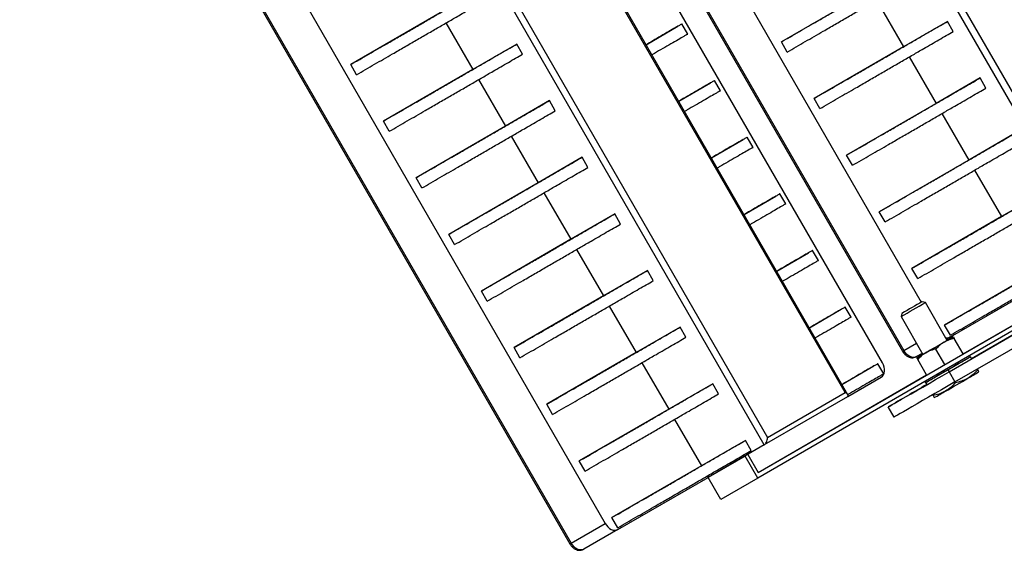
# Model space of a CAD drawing. Units: millimetres. Extents: x 5 to 292, y 5 to 415.
# Drawn here: x 117 to 145, y 287 to 302 of the extents above; entities that cross this region are included whole.
import ezdxf

# ---------------------------------------------------------------- set-up
doc = ezdxf.new("R2010")
doc.units = ezdxf.units.MM

msp = doc.modelspace()

# ---------------------------------------------------------------- linework, layer by layer
at = {"color": 7, "linetype": 'Continuous', "lineweight": 25}
for p, q in [((147.241, 295.044), (131.241, 322.757)), ((131.471, 322.736), (147.337, 295.254)), ((126.038, 319.368), (141.704, 292.232)), ((126.074, 319.389), (141.741, 292.253)), ((127.514, 319.133), (142.24, 293.626)), ((141.131, 291.899), (125.464, 319.035)), ((140.151, 290.994), (124.193, 318.634)), ((140.074, 291.055), (124.208, 318.537)), ((137.767, 289.567), (121.767, 317.28)), ((121.997, 317.259), (137.864, 289.777)), ((117.57, 314.47), (133.237, 287.335)), ((116.564, 313.891), (132.231, 286.755)), ((116.601, 313.912), (132.268, 286.776)), ((140.8, 302.504), (138.254, 301.032)), ((140.967, 302.215), (141.73, 300.893)), ((128.536, 301.859), (125.991, 300.388)), ((128.704, 301.57), (129.466, 300.249)), ((134.401, 300.953), (135.31, 301.479)), ((135.588, 301.254), (135.421, 301.543)), ((142.984, 301.616), (141.73, 300.893)), ((143.15, 301.328), (142.984, 301.616)), ((130.72, 300.972), (129.466, 300.249)), ((130.887, 300.683), (130.72, 300.972)), ((138.421, 300.744), (138.254, 301.032)), ((141.73, 300.893), (139.184, 299.422)), ((141.897, 300.604), (142.66, 299.283)), ((126.158, 300.099), (125.991, 300.388)), ((143.031, 291.648), (158.042, 300.315)), ((158.041, 300.317), (143.665, 292.017)), ((129.466, 300.249), (126.921, 298.777)), ((143.198, 291.359), (158.209, 300.026)), ((129.634, 299.959), (130.396, 298.638)), ((135.331, 299.342), (136.24, 299.868)), ((136.518, 299.643), (136.351, 299.932)), ((143.914, 300.006), (142.66, 299.283)), ((144.08, 299.717), (143.914, 300.006)), ((131.65, 299.361), (130.396, 298.638)), ((131.817, 299.072), (131.65, 299.361)), ((139.351, 299.133), (139.184, 299.422)), ((142.66, 299.283), (140.114, 297.811)), ((142.827, 298.993), (143.59, 297.672)), ((127.088, 298.488), (126.921, 298.777)), ((130.396, 298.638), (127.851, 297.166)), ((130.564, 298.348), (131.326, 297.027)), ((144.844, 298.395), (143.59, 297.672)), ((136.261, 297.732), (137.17, 298.257)), ((137.448, 298.032), (137.281, 298.321)), ((140.281, 297.522), (140.114, 297.811)), ((132.58, 297.75), (131.326, 297.027)), ((132.747, 297.461), (132.58, 297.75)), ((143.59, 297.672), (141.044, 296.2)), ((143.757, 297.382), (144.52, 296.061)), ((128.018, 296.877), (127.851, 297.166)), ((131.326, 297.027), (128.781, 295.555)), ((131.494, 296.737), (132.256, 295.416)), ((138.378, 296.421), (138.211, 296.71)), ((145.774, 296.784), (144.52, 296.061)), ((137.191, 296.121), (138.1, 296.646)), ((133.51, 296.139), (132.256, 295.416)), ((133.677, 295.85), (133.51, 296.139)), ((141.211, 295.911), (141.044, 296.2)), ((144.52, 296.061), (141.974, 294.589)), ((128.948, 295.267), (128.781, 295.555)), ((137.595, 288.783), (149.279, 295.538)), ((132.256, 295.416), (129.711, 293.944)), ((149.425, 295.469), (137.583, 288.622)), ((132.424, 295.127), (133.186, 293.805)), ((138.121, 294.51), (139.03, 295.035)), ((139.308, 294.811), (139.141, 295.099)), ((143.43, 292.158), (148.226, 294.931)), ((134.44, 294.528), (133.186, 293.805)), ((134.607, 294.24), (134.44, 294.528)), ((142.141, 294.301), (141.974, 294.589)), ((145.45, 294.45), (142.904, 292.978)), ((129.878, 293.656), (129.711, 293.944)), ((143.074, 292.638), (145.64, 294.121)), ((133.186, 293.805), (130.641, 292.334)), ((142.356, 293.618), (142.268, 293.642)), ((142.977, 292.542), (142.356, 293.618)), ((133.354, 293.516), (134.116, 292.194)), ((139.051, 292.899), (139.96, 293.425)), ((140.238, 293.2), (140.071, 293.488)), ((141.686, 293.306), (141.663, 293.218)), ((141.663, 293.218), (142.284, 292.142)), ((135.37, 292.918), (134.116, 292.194)), ((135.537, 292.629), (135.37, 292.918)), ((143.071, 292.69), (142.904, 292.978)), ((141.741, 292.253), (142.1, 292.461)), ((143.074, 292.638), (142.96, 292.572)), ((143.43, 292.157), (143.177, 292.595)), ((130.808, 292.045), (130.641, 292.334)), ((134.116, 292.194), (131.571, 290.723)), ((142.267, 292.172), (142.105, 292.079)), ((142.911, 291.857), (142.657, 292.295)), ((134.284, 291.905), (135.046, 290.584)), ((142.391, 291.557), (142.138, 291.995)), ((142.997, 291.707), (143.315, 291.89)), ((143.315, 291.89), (143.632, 292.073)), ((143.632, 292.074), (143.612, 292.108)), ((143.632, 292.073), (143.632, 292.074)), ((143.632, 292.073), (143.666, 292.016)), ((139.981, 291.288), (140.89, 291.814)), ((141.168, 291.589), (141.001, 291.878)), ((142.68, 291.523), (142.997, 291.707)), ((142.997, 291.707), (143.031, 291.649)), ((143.031, 291.648), (143.198, 291.359)), ((143.833, 291.726), (143.846, 291.703)), ((137.595, 288.784), (142.391, 291.557)), ((140.149, 290.946), (141.1, 291.497)), ((142.343, 291.374), (142.362, 291.34)), ((142.362, 291.34), (142.68, 291.523)), ((142.362, 291.34), (142.396, 291.282)), ((142.362, 291.34), (142.362, 291.34)), ((143.198, 291.359), (143.211, 291.336)), ((136.3, 291.307), (135.046, 290.584)), ((136.467, 291.018), (136.3, 291.307)), ((137.864, 289.777), (140.074, 291.055)), ((140.136, 290.936), (137.767, 289.567)), ((142.563, 290.993), (142.576, 290.97)), ((131.738, 290.434), (131.571, 290.723)), ((135.046, 290.584), (132.501, 289.112)), ((141.465, 290.36), (141.298, 290.649)), ((135.214, 290.294), (135.976, 288.973)), ((137.23, 289.696), (135.976, 288.973)), ((137.397, 289.407), (137.23, 289.696)), ((137.767, 289.567), (136.166, 288.644)), ((132.668, 288.823), (132.501, 289.112)), ((137.22, 289.251), (136.166, 288.644)), ((137.583, 288.622), (137.22, 289.251)), ((137.299, 289.297), (137.595, 288.783)), ((135.976, 288.973), (133.431, 287.501)), ((133.601, 287.16), (136.166, 288.644)), ((136.144, 288.683), (136.166, 288.644)), ((136.53, 288.015), (136.166, 288.644)), ((137.583, 288.622), (136.53, 288.015)), ((133.598, 287.213), (133.431, 287.501)), ((132.268, 286.776), (133.237, 287.335)), ((133.601, 287.16), (132.632, 286.602))]:
    msp.add_line(p, q, dxfattribs=at)
at = {"color": 7, "linetype": 'Continuous', "lineweight": 25, "flags": 128}
for points in [[(142.89, 292.492), (142.83, 292.456), (142.765, 292.419), (142.698, 292.381), (142.631, 292.342), (142.563, 292.302), (142.496, 292.264), (142.432, 292.227), (142.371, 292.192)], [(142.105, 292.079), (142.063, 292.062), (142.017, 292.057), (141.967, 292.064), (141.916, 292.083), (141.867, 292.112), (141.82, 292.152), (141.777, 292.199), (141.741, 292.253)], [(141.1, 291.497), (141.136, 291.524), (141.163, 291.562), (141.182, 291.609), (141.191, 291.662), (141.19, 291.72), (141.18, 291.78), (141.16, 291.841), (141.131, 291.899)], [(143.315, 291.89), (143.24, 291.847), (143.162, 291.801), (143.08, 291.754), (142.997, 291.707), (142.914, 291.659), (142.833, 291.612), (142.754, 291.566), (142.68, 291.523)], [(141.298, 290.649), (141.309, 290.655), (141.342, 290.674), (141.396, 290.705), (141.47, 290.748), (141.564, 290.802), (141.677, 290.867), (141.806, 290.941), (141.951, 291.025), (142.109, 291.116), (142.28, 291.214), (142.459, 291.318), (142.646, 291.426), (142.837, 291.536), (143.031, 291.648)], [(143.198, 291.359), (143.004, 291.247), (142.812, 291.137), (142.626, 291.029), (142.446, 290.926), (142.276, 290.828), (142.118, 290.736), (141.973, 290.653), (141.843, 290.578), (141.731, 290.513), (141.637, 290.459), (141.563, 290.416), (141.509, 290.385), (141.476, 290.367), (141.465, 290.36)], [(142.926, 291.096), (143.001, 291.139), (143.08, 291.184), (143.161, 291.231), (143.244, 291.279), (143.327, 291.327), (143.408, 291.374), (143.487, 291.42), (143.562, 291.463)], [(133.237, 287.335), (133.273, 287.281), (133.315, 287.233), (133.362, 287.194), (133.412, 287.164), (133.463, 287.146), (133.512, 287.139), (133.559, 287.144), (133.601, 287.16)], [(132.632, 286.602), (132.59, 286.585), (132.543, 286.58), (132.494, 286.587), (132.443, 286.605), (132.393, 286.635), (132.346, 286.674), (132.304, 286.722), (132.268, 286.776)]]:
    msp.add_lwpolyline(points, dxfattribs=at)
at = {"color": 7, "linetype": 'Continuous', "lineweight": 25}
for centre, radius, start, end in [((13.598, 515.833), 256.823, 299.91075, 300.08923), ((167.056, 250.27), 49.957, 119.749, 120.5155), ((14.087, 514.986), 257.088, 299.91084, 300.08913), ((94.554, 376.317), 96.763, 299.96924, 300.14687), ((142.986, 292.805), 0.189, 252.4448, 297.6742), ((168.268, 248.805), 50.523, 119.8116, 120.0385), ((136.738, 300.904), 9.993, 299.8018, 300.0435), ((93.944, 375.965), 96.763, 299.85313, 300.03076), ((177.842, 230.54), 71.128, 119.9944, 120.1555), ((84.237, 394.343), 118.266, 299.96924, 300.14687), ((84.483, 393.916), 118.266, 299.96924, 300.14687), ((83.492, 393.913), 118.266, 299.85313, 300.03076), ((354.303, -76.291), 424.283, 119.96371, 120.13476), ((83.738, 393.486), 118.266, 299.85313, 300.03076), ((127.264, 295.427), 9.993, 299.8018, 300.0435)]:
    msp.add_arc(centre, radius, start, end, dxfattribs=at)
for centre, major_axis, ratio, start_param, end_param in [((139.99, 291.006), (0.167, -0.045), 0.433012, 5.87392, 7.444716), ((137.78, 289.728), (0.045, 0.167), 0.433487, 3.550002, 5.120799)]:
    msp.add_ellipse(centre, major_axis=major_axis, ratio=ratio, start_param=start_param, end_param=end_param, dxfattribs=at)
for points, knots in [([(138.254, 301.032), (138.339, 301.081), (138.505, 301.177), (138.77, 301.33), (139.029, 301.48), (139.315, 301.645), (139.624, 301.823), (139.952, 302.013), (140.274, 302.199), (140.589, 302.381), (140.897, 302.559), (141.174, 302.72), (141.423, 302.863), (141.639, 302.988), (141.856, 303.113), (141.988, 303.189), (142.054, 303.227)], [0, 0, 0, 0, 0.061878, 0.12151, 0.182074, 0.245332, 0.334623, 0.428587, 0.52476, 0.620001, 0.711007, 0.794806, 0.851748, 0.903611, 0.951867, 1, 1, 1, 1]), ([(138.421, 300.744), (138.505, 300.793), (138.672, 300.888), (138.936, 301.041), (139.195, 301.191), (139.482, 301.356), (139.79, 301.535), (140.119, 301.724), (140.441, 301.911), (140.756, 302.093), (141.063, 302.27), (141.341, 302.431), (141.589, 302.574), (141.806, 302.699), (142.022, 302.824), (142.154, 302.901), (142.22, 302.939)], [0, 0, 0, 0, 0.061878, 0.12151, 0.182074, 0.245332, 0.334623, 0.428587, 0.52476, 0.620001, 0.711007, 0.794806, 0.851748, 0.903611, 0.951867, 1, 1, 1, 1]), ([(125.991, 300.388), (126.076, 300.436), (126.242, 300.532), (126.506, 300.685), (126.766, 300.835), (127.052, 301), (127.361, 301.179), (127.689, 301.368), (128.011, 301.554), (128.326, 301.737), (128.633, 301.914), (128.911, 302.075), (129.159, 302.218), (129.376, 302.343), (129.592, 302.468), (129.724, 302.544), (129.79, 302.582)], [0, 0, 0, 0, 0.061878, 0.12151, 0.182074, 0.245332, 0.334623, 0.428587, 0.52476, 0.620001, 0.711007, 0.794806, 0.851748, 0.903611, 0.951867, 1, 1, 1, 1]), ([(126.158, 300.099), (126.242, 300.148), (126.408, 300.244), (126.673, 300.397), (126.932, 300.546), (127.218, 300.711), (127.527, 300.89), (127.855, 301.08), (128.178, 301.266), (128.493, 301.448), (128.8, 301.626), (129.078, 301.786), (129.326, 301.93), (129.542, 302.054), (129.759, 302.18), (129.891, 302.256), (129.957, 302.294)], [0, 0, 0, 0, 0.0618784, 0.12151, 0.1820742, 0.2453321, 0.3346226, 0.4285868, 0.5247604, 0.6200011, 0.7110069, 0.7948056, 0.8517477, 0.9036115, 0.951867, 1, 1, 1, 1]), ([(135.418, 301.541), (135.419, 301.541), (135.429, 301.547), (135.391, 301.525), (135.305, 301.475), (135.149, 301.385), (134.941, 301.265), (134.711, 301.131), (134.525, 301.024), (134.426, 300.966), (134.402, 300.952)], [0, 0, 0, 0, 0.01236, 0.125284, 0.243231, 0.409717, 0.584917, 0.764236, 0.941816, 1, 1, 1, 1]), ([(139.184, 299.422), (139.269, 299.47), (139.435, 299.566), (139.7, 299.719), (139.959, 299.869), (140.245, 300.034), (140.554, 300.213), (140.882, 300.402), (141.204, 300.588), (141.519, 300.771), (141.827, 300.948), (142.104, 301.109), (142.353, 301.252), (142.569, 301.377), (142.786, 301.502), (142.918, 301.578), (142.984, 301.616)], [0, 0, 0, 0, 0.061878, 0.12151, 0.182074, 0.245332, 0.334623, 0.428587, 0.52476, 0.620001, 0.711007, 0.794806, 0.851748, 0.903611, 0.951867, 1, 1, 1, 1]), ([(135.585, 301.252), (135.586, 301.253), (135.595, 301.258), (135.558, 301.236), (135.471, 301.186), (135.316, 301.096), (135.108, 300.976), (134.878, 300.843), (134.692, 300.735), (134.593, 300.678), (134.568, 300.664)], [0, 0, 0, 0, 0.01236, 0.125284, 0.243231, 0.409717, 0.584917, 0.764236, 0.941816, 1, 1, 1, 1]), ([(139.351, 299.133), (139.435, 299.182), (139.602, 299.278), (139.866, 299.431), (140.125, 299.58), (140.412, 299.745), (140.72, 299.924), (141.049, 300.114), (141.371, 300.3), (141.686, 300.482), (141.993, 300.66), (142.271, 300.82), (142.519, 300.964), (142.736, 301.088), (142.952, 301.214), (143.084, 301.29), (143.15, 301.328)], [0, 0, 0, 0, 0.061878, 0.12151, 0.182074, 0.245332, 0.334623, 0.428587, 0.52476, 0.620001, 0.711007, 0.794806, 0.851748, 0.903611, 0.951867, 1, 1, 1, 1]), ([(126.921, 298.777), (127.006, 298.826), (127.172, 298.921), (127.436, 299.074), (127.696, 299.224), (127.982, 299.389), (128.291, 299.568), (128.619, 299.757), (128.941, 299.944), (129.256, 300.126), (129.563, 300.303), (129.841, 300.464), (130.089, 300.607), (130.306, 300.732), (130.522, 300.857), (130.654, 300.934), (130.72, 300.972)], [0, 0, 0, 0, 0.061878, 0.12151, 0.182074, 0.245332, 0.334623, 0.428587, 0.52476, 0.620001, 0.711007, 0.794806, 0.851748, 0.903611, 0.951867, 1, 1, 1, 1]), ([(127.088, 298.488), (127.172, 298.537), (127.338, 298.633), (127.603, 298.786), (127.862, 298.935), (128.148, 299.101), (128.457, 299.279), (128.785, 299.469), (129.108, 299.655), (129.423, 299.837), (129.73, 300.015), (130.008, 300.175), (130.256, 300.319), (130.472, 300.444), (130.689, 300.569), (130.821, 300.645), (130.887, 300.683)], [0, 0, 0, 0, 0.061878, 0.12151, 0.182074, 0.245332, 0.334623, 0.428587, 0.52476, 0.620001, 0.711007, 0.794806, 0.851748, 0.903611, 0.951867, 1, 1, 1, 1]), ([(136.348, 299.93), (136.349, 299.931), (136.359, 299.936), (136.321, 299.914), (136.235, 299.864), (136.079, 299.774), (135.871, 299.654), (135.641, 299.521), (135.455, 299.413), (135.356, 299.356), (135.332, 299.342)], [0, 0, 0, 0, 0.0123601, 0.1252844, 0.2432313, 0.4097168, 0.5849168, 0.7642362, 0.9418163, 1, 1, 1, 1]), ([(140.114, 297.811), (140.199, 297.86), (140.365, 297.956), (140.63, 298.108), (140.889, 298.258), (141.175, 298.423), (141.484, 298.602), (141.812, 298.791), (142.134, 298.978), (142.449, 299.16), (142.757, 299.337), (143.034, 299.498), (143.283, 299.641), (143.499, 299.766), (143.716, 299.891), (143.848, 299.968), (143.914, 300.006)], [0, 0, 0, 0, 0.061878, 0.12151, 0.182074, 0.245332, 0.334623, 0.428587, 0.52476, 0.620001, 0.711007, 0.794806, 0.851748, 0.903611, 0.951867, 1, 1, 1, 1]), ([(136.515, 299.641), (136.516, 299.642), (136.525, 299.647), (136.488, 299.625), (136.401, 299.575), (136.246, 299.485), (136.038, 299.365), (135.808, 299.232), (135.622, 299.124), (135.523, 299.067), (135.498, 299.053)], [0, 0, 0, 0, 0.01236, 0.125284, 0.243231, 0.409717, 0.584917, 0.764236, 0.941816, 1, 1, 1, 1]), ([(140.281, 297.522), (140.365, 297.571), (140.532, 297.667), (140.796, 297.82), (141.055, 297.969), (141.342, 298.135), (141.65, 298.313), (141.979, 298.503), (142.301, 298.689), (142.616, 298.871), (142.923, 299.049), (143.201, 299.209), (143.449, 299.353), (143.666, 299.478), (143.882, 299.603), (144.014, 299.679), (144.08, 299.717)], [0, 0, 0, 0, 0.061878, 0.12151, 0.182074, 0.245332, 0.334623, 0.428587, 0.52476, 0.620001, 0.711007, 0.794806, 0.851748, 0.903611, 0.951867, 1, 1, 1, 1]), ([(127.851, 297.166), (127.936, 297.215), (128.102, 297.311), (128.366, 297.464), (128.626, 297.613), (128.912, 297.778), (129.221, 297.957), (129.549, 298.147), (129.871, 298.333), (130.186, 298.515), (130.493, 298.693), (130.771, 298.853), (131.019, 298.997), (131.236, 299.121), (131.452, 299.247), (131.584, 299.323), (131.65, 299.361)], [0, 0, 0, 0, 0.061878, 0.12151, 0.182074, 0.245332, 0.334623, 0.428587, 0.52476, 0.620001, 0.711007, 0.794806, 0.851748, 0.903611, 0.951867, 1, 1, 1, 1]), ([(128.018, 296.877), (128.102, 296.926), (128.268, 297.022), (128.533, 297.175), (128.792, 297.325), (129.078, 297.49), (129.387, 297.668), (129.715, 297.858), (130.038, 298.044), (130.353, 298.226), (130.66, 298.404), (130.938, 298.564), (131.186, 298.708), (131.402, 298.833), (131.619, 298.958), (131.751, 299.034), (131.817, 299.072)], [0, 0, 0, 0, 0.061878, 0.12151, 0.182074, 0.245332, 0.334623, 0.428587, 0.52476, 0.620001, 0.711007, 0.794806, 0.851748, 0.903611, 0.951867, 1, 1, 1, 1]), ([(141.044, 296.2), (141.129, 296.249), (141.295, 296.345), (141.56, 296.498), (141.819, 296.647), (142.105, 296.813), (142.414, 296.991), (142.742, 297.181), (143.064, 297.367), (143.379, 297.549), (143.687, 297.727), (143.964, 297.887), (144.213, 298.031), (144.429, 298.156), (144.646, 298.281), (144.778, 298.357), (144.844, 298.395)], [0, 0, 0, 0, 0.0618784, 0.12151, 0.1820742, 0.2453321, 0.3346226, 0.4285868, 0.5247604, 0.6200011, 0.7110069, 0.7948056, 0.8517477, 0.9036115, 0.951867, 1, 1, 1, 1]), ([(137.278, 298.319), (137.279, 298.32), (137.289, 298.325), (137.251, 298.303), (137.165, 298.253), (137.009, 298.163), (136.801, 298.043), (136.571, 297.91), (136.385, 297.802), (136.286, 297.745), (136.262, 297.731)], [0, 0, 0, 0, 0.01236, 0.125284, 0.243231, 0.409717, 0.584917, 0.764236, 0.941816, 1, 1, 1, 1]), ([(141.211, 295.911), (141.295, 295.96), (141.462, 296.056), (141.726, 296.209), (141.985, 296.359), (142.272, 296.524), (142.58, 296.702), (142.909, 296.892), (143.231, 297.078), (143.546, 297.26), (143.853, 297.438), (144.131, 297.598), (144.379, 297.742), (144.596, 297.867), (144.812, 297.992), (144.944, 298.068), (145.01, 298.106)], [0, 0, 0, 0, 0.061878, 0.12151, 0.182074, 0.245332, 0.334623, 0.428587, 0.52476, 0.620001, 0.711007, 0.794806, 0.851748, 0.903611, 0.951867, 1, 1, 1, 1]), ([(137.445, 298.031), (137.446, 298.031), (137.455, 298.037), (137.418, 298.015), (137.331, 297.965), (137.176, 297.875), (136.968, 297.754), (136.738, 297.621), (136.552, 297.513), (136.453, 297.456), (136.428, 297.442)], [0, 0, 0, 0, 0.0123601, 0.1252844, 0.2432313, 0.4097168, 0.5849168, 0.7642362, 0.9418163, 1, 1, 1, 1]), ([(128.781, 295.555), (128.866, 295.604), (129.032, 295.7), (129.296, 295.853), (129.556, 296.002), (129.842, 296.168), (130.151, 296.346), (130.479, 296.536), (130.801, 296.722), (131.116, 296.904), (131.423, 297.082), (131.701, 297.242), (131.949, 297.386), (132.166, 297.511), (132.382, 297.636), (132.514, 297.712), (132.58, 297.75)], [0, 0, 0, 0, 0.061878, 0.12151, 0.182074, 0.245332, 0.334623, 0.428587, 0.52476, 0.620001, 0.711007, 0.794806, 0.851748, 0.903611, 0.951867, 1, 1, 1, 1]), ([(128.948, 295.267), (129.032, 295.315), (129.198, 295.411), (129.463, 295.564), (129.722, 295.714), (130.008, 295.879), (130.317, 296.057), (130.645, 296.247), (130.968, 296.433), (131.283, 296.615), (131.59, 296.793), (131.868, 296.954), (132.116, 297.097), (132.332, 297.222), (132.549, 297.347), (132.681, 297.423), (132.747, 297.461)], [0, 0, 0, 0, 0.061878, 0.12151, 0.182074, 0.245332, 0.334623, 0.428587, 0.52476, 0.620001, 0.711007, 0.794806, 0.851748, 0.903611, 0.951867, 1, 1, 1, 1]), ([(138.208, 296.708), (138.209, 296.709), (138.219, 296.714), (138.181, 296.692), (138.095, 296.642), (137.939, 296.552), (137.731, 296.432), (137.501, 296.299), (137.315, 296.191), (137.216, 296.134), (137.192, 296.12)], [0, 0, 0, 0, 0.01236, 0.125284, 0.243231, 0.409717, 0.584917, 0.764236, 0.941816, 1, 1, 1, 1]), ([(141.974, 294.589), (142.059, 294.638), (142.225, 294.734), (142.49, 294.887), (142.749, 295.036), (143.035, 295.202), (143.344, 295.38), (143.672, 295.57), (143.994, 295.756), (144.309, 295.938), (144.617, 296.116), (144.894, 296.276), (145.143, 296.42), (145.359, 296.545), (145.576, 296.67), (145.708, 296.746), (145.774, 296.784)], [0, 0, 0, 0, 0.061878, 0.12151, 0.182074, 0.245332, 0.334623, 0.428587, 0.52476, 0.620001, 0.711007, 0.794806, 0.851748, 0.903611, 0.951867, 1, 1, 1, 1]), ([(138.375, 296.42), (138.376, 296.42), (138.385, 296.426), (138.348, 296.404), (138.261, 296.354), (138.106, 296.264), (137.898, 296.143), (137.668, 296.01), (137.482, 295.903), (137.383, 295.845), (137.358, 295.831)], [0, 0, 0, 0, 0.01236, 0.125284, 0.243231, 0.409717, 0.584917, 0.764236, 0.941816, 1, 1, 1, 1]), ([(142.141, 294.301), (142.225, 294.349), (142.392, 294.445), (142.656, 294.598), (142.915, 294.748), (143.202, 294.913), (143.51, 295.092), (143.839, 295.281), (144.161, 295.467), (144.476, 295.65), (144.783, 295.827), (145.061, 295.988), (145.309, 296.131), (145.526, 296.256), (145.742, 296.381), (145.874, 296.457), (145.94, 296.495)], [0, 0, 0, 0, 0.061878, 0.12151, 0.182074, 0.245332, 0.334623, 0.428587, 0.52476, 0.620001, 0.711007, 0.794806, 0.851748, 0.903611, 0.951867, 1, 1, 1, 1]), ([(129.711, 293.944), (129.796, 293.993), (129.962, 294.089), (130.226, 294.242), (130.486, 294.392), (130.772, 294.557), (131.081, 294.735), (131.409, 294.925), (131.731, 295.111), (132.046, 295.293), (132.353, 295.471), (132.631, 295.631), (132.879, 295.775), (133.096, 295.9), (133.312, 296.025), (133.444, 296.101), (133.51, 296.139)], [0, 0, 0, 0, 0.061878, 0.12151, 0.182074, 0.245332, 0.334623, 0.428587, 0.52476, 0.620001, 0.711007, 0.794806, 0.851748, 0.903611, 0.951867, 1, 1, 1, 1]), ([(129.878, 293.656), (129.962, 293.705), (130.128, 293.8), (130.393, 293.953), (130.652, 294.103), (130.938, 294.268), (131.247, 294.447), (131.575, 294.636), (131.898, 294.823), (132.213, 295.005), (132.52, 295.182), (132.798, 295.343), (133.046, 295.486), (133.262, 295.611), (133.479, 295.736), (133.611, 295.812), (133.677, 295.85)], [0, 0, 0, 0, 0.061878, 0.12151, 0.182074, 0.245332, 0.334623, 0.428587, 0.52476, 0.620001, 0.711007, 0.794806, 0.851748, 0.903611, 0.951867, 1, 1, 1, 1]), ([(139.138, 295.098), (139.139, 295.098), (139.149, 295.104), (139.111, 295.082), (139.025, 295.032), (138.869, 294.942), (138.661, 294.821), (138.431, 294.688), (138.245, 294.58), (138.146, 294.523), (138.122, 294.509)], [0, 0, 0, 0, 0.01236, 0.125284, 0.243231, 0.409717, 0.584917, 0.764236, 0.941816, 1, 1, 1, 1]), ([(142.904, 292.978), (142.989, 293.027), (143.155, 293.123), (143.42, 293.276), (143.679, 293.426), (143.965, 293.591), (144.274, 293.769), (144.602, 293.959), (144.924, 294.145), (145.239, 294.327), (145.547, 294.505), (145.824, 294.666), (146.073, 294.809), (146.289, 294.934), (146.506, 295.059), (146.638, 295.135), (146.704, 295.173)], [0, 0, 0, 0, 0.061878, 0.12151, 0.182074, 0.245332, 0.334623, 0.428587, 0.52476, 0.620001, 0.711007, 0.794806, 0.851748, 0.903611, 0.951867, 1, 1, 1, 1]), ([(139.305, 294.809), (139.306, 294.809), (139.315, 294.815), (139.278, 294.793), (139.191, 294.743), (139.036, 294.653), (138.828, 294.533), (138.598, 294.399), (138.412, 294.292), (138.313, 294.235), (138.288, 294.22)], [0, 0, 0, 0, 0.01236, 0.125284, 0.243231, 0.409717, 0.584917, 0.764236, 0.941816, 1, 1, 1, 1]), ([(143.071, 292.69), (143.155, 292.739), (143.322, 292.834), (143.586, 292.987), (143.845, 293.137), (144.132, 293.302), (144.44, 293.481), (144.769, 293.67), (145.091, 293.857), (145.406, 294.039), (145.713, 294.216), (145.991, 294.377), (146.239, 294.52), (146.456, 294.645), (146.672, 294.77), (146.804, 294.846), (146.87, 294.885)], [0, 0, 0, 0, 0.061878, 0.12151, 0.182074, 0.245332, 0.334623, 0.428587, 0.52476, 0.620001, 0.711007, 0.794806, 0.851748, 0.903611, 0.951867, 1, 1, 1, 1]), ([(130.641, 292.334), (130.726, 292.382), (130.892, 292.478), (131.156, 292.631), (131.416, 292.781), (131.702, 292.946), (132.011, 293.125), (132.339, 293.314), (132.661, 293.5), (132.976, 293.683), (133.283, 293.86), (133.561, 294.021), (133.809, 294.164), (134.026, 294.289), (134.242, 294.414), (134.374, 294.49), (134.44, 294.528)], [0, 0, 0, 0, 0.061878, 0.12151, 0.182074, 0.245332, 0.334623, 0.428587, 0.52476, 0.620001, 0.711007, 0.794806, 0.851748, 0.903611, 0.951867, 1, 1, 1, 1]), ([(130.808, 292.045), (130.892, 292.094), (131.058, 292.19), (131.323, 292.343), (131.582, 292.492), (131.868, 292.657), (132.177, 292.836), (132.505, 293.026), (132.828, 293.212), (133.143, 293.394), (133.45, 293.572), (133.728, 293.732), (133.976, 293.875), (134.192, 294), (134.409, 294.125), (134.541, 294.202), (134.607, 294.24)], [0, 0, 0, 0, 0.061878, 0.12151, 0.182074, 0.245332, 0.334623, 0.428587, 0.52476, 0.620001, 0.711007, 0.794806, 0.851748, 0.903611, 0.951867, 1, 1, 1, 1]), ([(140.068, 293.487), (140.069, 293.487), (140.079, 293.493), (140.041, 293.471), (139.955, 293.421), (139.799, 293.331), (139.591, 293.21), (139.361, 293.077), (139.175, 292.97), (139.076, 292.912), (139.052, 292.898)], [0, 0, 0, 0, 0.01236, 0.125284, 0.243231, 0.409717, 0.584917, 0.764236, 0.941816, 1, 1, 1, 1]), ([(140.235, 293.198), (140.236, 293.199), (140.245, 293.204), (140.208, 293.182), (140.121, 293.132), (139.966, 293.042), (139.758, 292.922), (139.528, 292.789), (139.342, 292.681), (139.243, 292.624), (139.218, 292.61)], [0, 0, 0, 0, 0.01236, 0.125284, 0.243231, 0.409717, 0.584917, 0.764236, 0.941816, 1, 1, 1, 1]), ([(131.571, 290.723), (131.656, 290.772), (131.822, 290.867), (132.086, 291.02), (132.346, 291.17), (132.632, 291.335), (132.941, 291.514), (133.269, 291.703), (133.591, 291.89), (133.906, 292.072), (134.213, 292.249), (134.491, 292.41), (134.739, 292.553), (134.956, 292.678), (135.172, 292.803), (135.304, 292.88), (135.37, 292.918)], [0, 0, 0, 0, 0.061878, 0.12151, 0.182074, 0.245332, 0.334623, 0.428587, 0.52476, 0.620001, 0.711007, 0.794806, 0.851748, 0.903611, 0.951867, 1, 1, 1, 1]), ([(131.738, 290.434), (131.822, 290.483), (131.988, 290.579), (132.253, 290.732), (132.512, 290.881), (132.798, 291.047), (133.107, 291.225), (133.435, 291.415), (133.758, 291.601), (134.073, 291.783), (134.38, 291.961), (134.658, 292.121), (134.906, 292.265), (135.122, 292.39), (135.339, 292.515), (135.471, 292.591), (135.537, 292.629)], [0, 0, 0, 0, 0.061878, 0.12151, 0.182074, 0.245332, 0.334623, 0.428587, 0.52476, 0.620001, 0.711007, 0.794806, 0.851748, 0.903611, 0.951867, 1, 1, 1, 1]), ([(142.89, 292.492), (142.884, 292.488), (142.838, 292.461), (142.756, 292.4), (142.69, 292.33), (142.657, 292.295)], [0, 0, 0, 0, 0.07009, 0.530784, 1, 1, 1, 1]), ([(143.177, 292.595), (143.127, 292.584), (143.027, 292.561), (142.936, 292.515), (142.89, 292.492)], [0, 0, 0, 0, 0.495458, 1, 1, 1, 1]), ([(143.15, 292.642), (143.151, 292.641), (143.152, 292.639), (143.166, 292.614), (143.177, 292.595)], [0, 0, 0, 0, 0.268634, 1, 1, 1, 1]), ([(141.704, 292.232), (141.713, 292.218), (141.737, 292.18), (141.787, 292.126), (141.854, 292.079), (141.925, 292.052), (141.994, 292.045), (142.056, 292.055), (142.09, 292.072), (142.105, 292.079)], [0, 0, 0, 0, 0.0978199, 0.2691511, 0.4447722, 0.6005901, 0.7497063, 0.8941689, 1, 1, 1, 1]), ([(142.371, 292.192), (142.365, 292.188), (142.318, 292.161), (142.236, 292.1), (142.171, 292.03), (142.138, 291.995)], [0, 0, 0, 0, 0.07009, 0.5307844, 1, 1, 1, 1]), ([(142.657, 292.295), (142.608, 292.284), (142.508, 292.261), (142.417, 292.215), (142.371, 292.192)], [0, 0, 0, 0, 0.495458, 1, 1, 1, 1]), ([(142.111, 292.042), (142.111, 292.041), (142.113, 292.039), (142.127, 292.014), (142.138, 291.995)], [0, 0, 0, 0, 0.268634, 1, 1, 1, 1]), ([(140.998, 291.876), (140.999, 291.877), (141.009, 291.882), (140.971, 291.86), (140.885, 291.81), (140.729, 291.72), (140.521, 291.6), (140.291, 291.466), (140.105, 291.359), (140.006, 291.302), (139.982, 291.287)], [0, 0, 0, 0, 0.01236, 0.125284, 0.243231, 0.409717, 0.584917, 0.764236, 0.941816, 1, 1, 1, 1]), ([(143.846, 291.703), (143.804, 291.657), (143.718, 291.565), (143.614, 291.497), (143.562, 291.463)], [0, 0, 0, 0, 0.495458, 1, 1, 1, 1]), ([(143.879, 291.646), (143.879, 291.647), (143.877, 291.65), (143.86, 291.68), (143.846, 291.703)], [0, 0, 0, 0, 0.229089, 1, 1, 1, 1]), ([(141.165, 291.587), (141.166, 291.588), (141.175, 291.593), (141.138, 291.571), (141.051, 291.521), (140.896, 291.431), (140.688, 291.311), (140.458, 291.178), (140.272, 291.07), (140.173, 291.013), (140.148, 290.999)], [0, 0, 0, 0, 0.01236, 0.125284, 0.243231, 0.409717, 0.584917, 0.764236, 0.941816, 1, 1, 1, 1]), ([(143.211, 291.336), (143.169, 291.29), (143.083, 291.198), (142.979, 291.13), (142.926, 291.096)], [0, 0, 0, 0, 0.495458, 1, 1, 1, 1]), ([(143.562, 291.463), (143.554, 291.458), (143.497, 291.426), (143.382, 291.376), (143.269, 291.35), (143.211, 291.336)], [0, 0, 0, 0, 0.070096, 0.530788, 1, 1, 1, 1]), ([(132.501, 289.112), (132.586, 289.161), (132.752, 289.257), (133.016, 289.41), (133.276, 289.559), (133.562, 289.724), (133.871, 289.903), (134.199, 290.093), (134.521, 290.279), (134.836, 290.461), (135.143, 290.639), (135.421, 290.799), (135.669, 290.943), (135.886, 291.067), (136.102, 291.193), (136.234, 291.269), (136.3, 291.307)], [0, 0, 0, 0, 0.061878, 0.12151, 0.182074, 0.245332, 0.334623, 0.428587, 0.52476, 0.620001, 0.711007, 0.794806, 0.851748, 0.903611, 0.951867, 1, 1, 1, 1]), ([(142.926, 291.096), (142.919, 291.092), (142.862, 291.059), (142.747, 291.01), (142.633, 290.983), (142.576, 290.97)], [0, 0, 0, 0, 0.070096, 0.530788, 1, 1, 1, 1]), ([(132.668, 288.823), (132.752, 288.872), (132.918, 288.968), (133.183, 289.121), (133.442, 289.271), (133.728, 289.436), (134.037, 289.614), (134.365, 289.804), (134.688, 289.99), (135.003, 290.172), (135.31, 290.35), (135.588, 290.51), (135.836, 290.654), (136.052, 290.779), (136.269, 290.904), (136.401, 290.98), (136.467, 291.018)], [0, 0, 0, 0, 0.061878, 0.12151, 0.182074, 0.245332, 0.334623, 0.428587, 0.52476, 0.620001, 0.711007, 0.794806, 0.851748, 0.903611, 0.951867, 1, 1, 1, 1]), ([(142.576, 290.97), (142.589, 290.946), (142.607, 290.916), (142.608, 290.914), (142.609, 290.913)], [0, 0, 0, 0, 0.770911, 1, 1, 1, 1]), ([(133.431, 287.501), (133.516, 287.55), (133.682, 287.646), (133.946, 287.799), (134.206, 287.948), (134.492, 288.114), (134.801, 288.292), (135.129, 288.482), (135.451, 288.668), (135.766, 288.85), (136.073, 289.028), (136.351, 289.188), (136.599, 289.332), (136.816, 289.457), (137.032, 289.582), (137.164, 289.658), (137.23, 289.696)], [0, 0, 0, 0, 0.061878, 0.12151, 0.182074, 0.245332, 0.334623, 0.428587, 0.52476, 0.620001, 0.711007, 0.794806, 0.851748, 0.903611, 0.951867, 1, 1, 1, 1]), ([(133.598, 287.213), (133.682, 287.261), (133.848, 287.357), (134.113, 287.51), (134.372, 287.66), (134.658, 287.825), (134.967, 288.003), (135.295, 288.193), (135.618, 288.379), (135.933, 288.561), (136.24, 288.739), (136.518, 288.9), (136.766, 289.043), (136.982, 289.168), (137.199, 289.293), (137.331, 289.369), (137.397, 289.407)], [0, 0, 0, 0, 0.061878, 0.12151, 0.182074, 0.245332, 0.334623, 0.428587, 0.52476, 0.620001, 0.711007, 0.794806, 0.851748, 0.903611, 0.951867, 1, 1, 1, 1]), ([(132.231, 286.755), (132.24, 286.741), (132.263, 286.703), (132.314, 286.649), (132.381, 286.602), (132.452, 286.575), (132.521, 286.568), (132.583, 286.577), (132.617, 286.594), (132.632, 286.602)], [0, 0, 0, 0, 0.09782, 0.269151, 0.444772, 0.60059, 0.749706, 0.894169, 1, 1, 1, 1])]:
    msp.add_open_spline(points, degree=3, knots=knots, dxfattribs=at)

doc.saveas('drawing.dxf')
